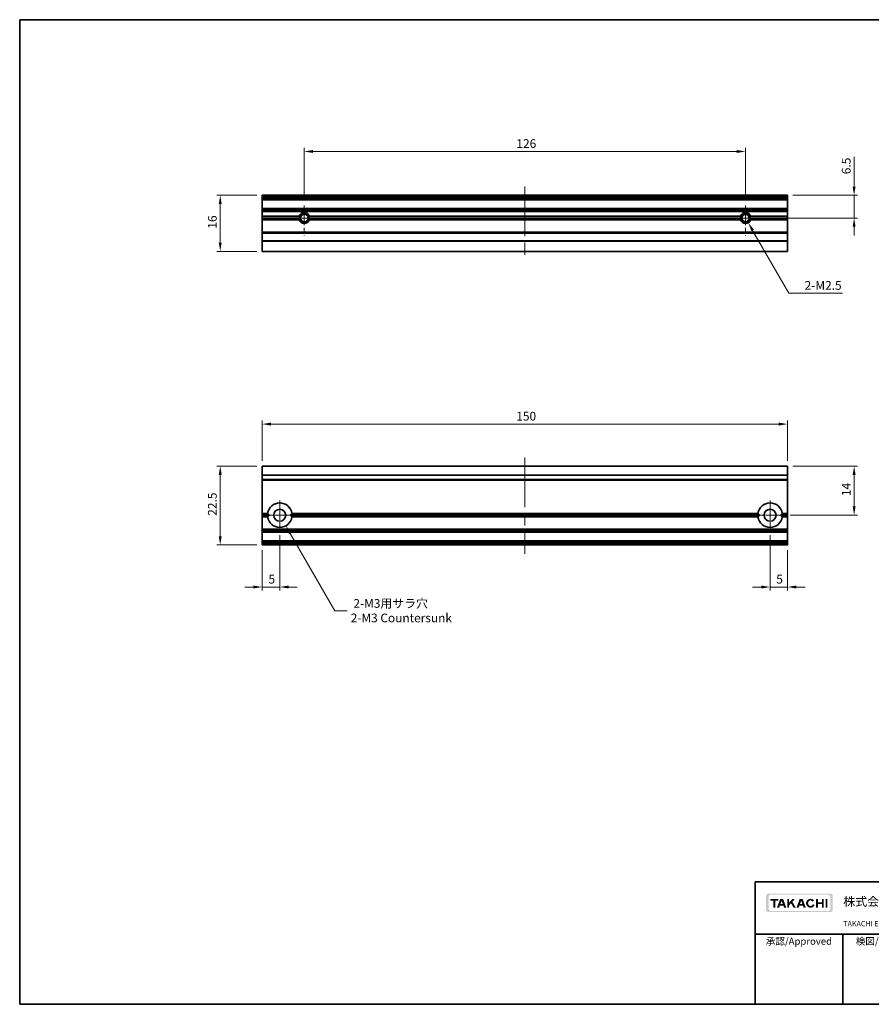
# Model space of a CAD drawing. Units: millimetres. Extents: x 36 to 5570, y 20 to 863.
# Drawn here: x 2999 to 3242, y 20 to 301 of the extents above; entities that cross this region are included whole.
import ezdxf
from ezdxf.enums import TextEntityAlignment as Align

# ---------------------------------------------------------------- set-up
doc = ezdxf.new("R2010")
doc.units = ezdxf.units.MM
doc.header["$LTSCALE"] = 2.5
doc.linetypes.add('CHAIN', pattern=[0.35429999999999995, 0.2362, -0.0295, 0.0591, -0.0295])
doc.layers.get('Defpoints').update_dxf_attribs({"lineweight": 25})
for name, color, linetype, lineweight in [('Border (ISO)', 7, 'Continuous', 35), ('Center Mark (ISO)', 131, 'Continuous', 18), ('Centerline (ISO)', 131, 'Continuous', 18), ('Dimension (ISO)', 7, 'Continuous', 18), ('Dimension (ISO) @ 1', 7, 'Continuous', 18), ('Hatch (ISO)', 1, 'Continuous', 18), ('Title (ISO)', 7, 'Continuous', 35), ('Visible (ISO)', 7, 'Continuous', 35), ('Visible Narrow (ISO)', 7, 'Continuous', 25)]:
    doc.layers.add(name, color=color, linetype=linetype, lineweight=lineweight)
doc.styles.add('Note Text (TK)', font='MS PGothic.ttf')
doc.styles.add('文字スタイル67', font='arial.ttf')
doc.styles.add('文字スタイル80', font='arial.ttf')
doc.dimstyles.new('Default - Method 1b (TK)', dxfattribs={"dimscale": 2.5, "dimtxt": 2.5, "dimasz": 2.5, "dimexe": 1, "dimexo": 1.499999999999999, "dimgap": 1, "dimtad": 1, "dimrnd": 1e-08, "dimdsep": 46, "dimtxsty": 'Note Text (TK)', "dimcen": 0.09, "dimdle": 5, "dimclrd": 100, "dimclre": 100, "dimclrt": 7, "dimadec": 1, "dimazin": 1, "dimtfac": 1, "dimtmove": 0, "dimatfit": 3, "dimfxl": 1, "dimtolj": 1, "dimlwd": -1, "dimlwe": -1, "dimarcsym": 0})

# ---------------------------------------------------------------- blocks, each defined once
blk = doc.blocks.new('図面枠 tk図枠')
at = {"layer": 'Border (ISO)'}
for p, q in [((14.49999999999999, 289), (405.4999999999999, 289)), ((14.49999999999999, 289), (14.50000000000001, 8.000000000000007)), ((14.50000000000001, 8.000000000000007), (405.4999999999999, 8.000000000000007))]:
    blk.add_line(p, q, dxfattribs=at)
blk = doc.blocks.new('表題欄 tk表題欄')
at = {"layer": 'Hatch (ISO)'}
h = blk.add_hatch(color=256, dxfattribs=at)
edge = h.paths.add_edge_path(flags=0)
edge.add_arc((95.57537688673352, 236.2990653650367), 0.5958259999999996, 269.9999999999897, 360)
edge.add_line((96.17120288673351, 236.2990653650368), (96.17120288673348, 239.7107813650365))
edge.add_arc((95.5753768867335, 239.7107813650366), 0.5958259999999996, 0, 90.0000000000068)
edge.add_line((95.57537688673342, 240.3066073650366), (79.13710888673356, 240.3066073650366))
edge.add_arc((79.13710888673353, 239.7107813650366), 0.5958259999999996, 89.99999999999744, 180)
edge.add_line((78.54128288673353, 239.7107813650365), (78.54128288673331, 236.2990653650368))
edge.add_arc((79.13710888673332, 236.2990653650365), 0.5958259999999996, 180, 270.0000000000231)
edge.add_line((79.13710888673356, 235.7032393650365), (95.57537688673342, 235.7032393650367))
edge = h.paths.add_edge_path()
edge.add_line((77.83935088673357, 239.9556413650366), (77.83935088673357, 236.0542053650368))
edge.add_arc((78.54128288673346, 236.0542053650367), 0.7019319999998935, 180, 270.0000000000087)
edge.add_line((78.54128288673357, 235.3522733650368), (96.17120288673352, 235.3522733650368))
edge.add_arc((96.17120288673351, 236.0542053650367), 0.7019319999998921, 270, 360)
edge.add_line((96.8731348867334, 236.0542053650368), (96.87313488673352, 239.9556413650366))
edge.add_arc((96.1712028867336, 239.9556413650367), 0.7019319999998921, 0, 90.00000000000873)
edge.add_line((96.17120288673348, 240.6575733650367), (78.54128288673357, 240.6575733650366))
edge.add_arc((78.54128288673357, 239.9556413650366), 0.7019319999999984, 90, 180)
for points in [[(79.07181288673355, 239.1476033650369), (79.07181288673355, 238.6578833650367), (79.92066088673353, 238.6578833650367), (79.92066088673353, 236.6581933650368), (80.50832488673353, 236.6581933650368), (80.50832488673353, 238.6578833650367), (81.35717288673355, 238.6578833650367), (81.35717288673355, 239.1476033650369)], [(85.68407849525303, 236.6581933650368), (84.9434673993943, 237.8918698287545), (84.41792288673358, 237.3246628822781), (84.41792288673358, 236.6581933650368), (83.89555488673355, 236.6581933650368), (83.89555488673355, 239.1476033650369), (84.41792288673358, 239.1476033650369), (84.41792288673358, 238.0993979968839), (85.38913556809511, 239.1476033650369), (86.10696490847272, 239.1476033650369), (85.31925422435492, 238.2974470774499), (86.30334488673353, 236.6581933650368)], [(92.09142939614459, 239.1476033650369), (92.09142939614459, 236.6581933650368), (92.60971639614465, 236.6581933650368), (92.60971639614465, 237.6580383650368), (93.76872039614462, 237.6580383650368), (93.76872039614462, 236.6581933650368), (94.28700739614459, 236.6581933650368), (94.28700739614459, 239.1476033650369), (93.76872039614462, 239.1476033650369), (93.76872039614462, 238.1477583650367), (92.60971639614465, 238.1477583650367), (92.60971639614465, 239.1476033650369)], [(94.84202339614467, 239.1476033650369), (94.84202339614467, 236.6581933650368), (95.36439139614473, 236.6581933650368), (95.36439139614473, 239.1476033650369)]]:
    blk.add_hatch(color=256, dxfattribs=at).paths.add_polyline_path(points)
h = blk.add_hatch(color=256, dxfattribs=at)
h.paths.add_polyline_path([(82.59020695886475, 237.7110913650368), (81.95242681460243, 237.7110913650368), (82.27131688673356, 238.5794973650367)], flags=0)
h.paths.add_polyline_path([(82.77903014574996, 237.1968853650368), (81.76360362771717, 237.1968853650368), (81.56578886050404, 236.6581933650368), (80.94907288673355, 236.6581933650368), (81.86321688673357, 239.1476033650369), (82.67941688673353, 239.1476033650369), (83.59356088673351, 236.6581933650368), (82.97684491296302, 236.6581933650368)])
h = blk.add_hatch(color=256, dxfattribs=at)
h.paths.add_polyline_path([(87.52707281460246, 237.7110913650368), (88.16485295886469, 237.7110913650368), (87.84596288673359, 238.5794973650367)], flags=0)
h.paths.add_polyline_path([(87.14043486050403, 236.6581933650368), (87.3382496277172, 237.1968853650368), (88.35367614574989, 237.1968853650368), (88.551490912963, 236.6581933650368), (89.16820688673343, 236.6581933650368), (88.25406288673352, 239.1476033650369), (87.43786288673356, 239.1476033650369), (86.52371888673358, 236.6581933650368)])
h = blk.add_hatch(color=256, dxfattribs=at)
edge = h.paths.add_edge_path()
edge.add_arc((90.52309888673334, 237.9028983650369), 1.273272000000011, 38.55054079078439, 336.5820184016556)
edge.add_line((91.69149139614446, 237.3968543650369), (91.17255542714857, 237.6216113977801))
edge.add_ellipse((90.52309888673352, 237.9028983650369), major_axis=(0, -0.7998759999999119), ratio=0.8673469387756529, start_angle=128.5505407907963, end_angle=426.582018401653, ccw=False)
edge.add_line((91.09381514418376, 238.3576891122095), (91.51887237036831, 238.6964075050431))
at = {"layer": 'Title (ISO)'}
for p, q in [((74.70882392282105, 244.052739026017), (255.7088239228211, 244.052739026017)), ((74.70882392282105, 209.052739026017), (74.70882392282105, 244.052739026017)), ((149.7088239228211, 244.052739026017), (149.7088239228211, 209.052739026017)), ((230.7088239228211, 244.052739026017), (230.7088239228211, 209.052739026017)), ((255.7088239228211, 244.052739026017), (255.7088239228211, 209.052739026017)), ((243.2088239228211, 239.552739026017), (251.2088239228211, 240.5527390260171)), ((243.2088239228211, 239.552739026017), (243.2088239228211, 235.552739026017)), ((251.2088239228211, 234.552739026017), (251.2088239228211, 240.5527390260171)), ((243.2088239228211, 235.552739026017), (251.2088239228211, 234.552739026017)), ((230.7088239228211, 231.052739026017), (255.7088239228211, 231.052739026017)), ((74.70882392282105, 229.052739026017), (230.7088239228211, 229.052739026017)), ((99.70882392282108, 229.052739026017), (99.70882392282108, 209.052739026017)), ((124.708823922821, 229.052739026017), (124.708823922821, 209.052739026017)), ((230.7088239228211, 220.052739026017), (255.7088239228211, 220.052739026017)), ((149.7088239228211, 216.052739026017), (230.7088239228211, 216.052739026017)), ((255.7088239228211, 209.052739026017), (74.70882392282105, 209.052739026017))]:
    blk.add_line(p, q, dxfattribs=at)
at = {"layer": 'Title (ISO)', "color": 4, "linetype": 'CHAIN', "lineweight": 18, "ltscale": 8.889559745788574}
blk.add_line((238.2088239228211, 241.552739026017), (238.2088239228211, 233.552739026017), dxfattribs=at)
at = {"layer": 'Title (ISO)', "color": 4, "linetype": 'CHAIN', "lineweight": 18, "ltscale": 20.00163269042969}
blk.add_line((252.2088239228211, 237.552739026017), (234.2088239228211, 237.552739026017), dxfattribs=at)
at = {"layer": 'Title (ISO)'}
for radius in [3, 2]:
    blk.add_circle((238.2088239228211, 237.552739026017), radius, dxfattribs=at)
at = {"layer": 'Title (ISO)', "color": 1, "char_height": 2.000000029802322, "line_spacing_factor": 1.5, "style": 'Note Text (TK)'}
for s, insert, attachment_point in [('\\fＭＳ Ｐゴシック|b0|i0;{\\H2.0000;品名/Title}', (151.708823922821, 242.052739026017), 4), ('\\fＭＳ Ｐゴシック|b0|i0;{\\H2.0000;承認/Approved}', (87.20882392282108, 227.052739026017), 5), ('\\fＭＳ Ｐゴシック|b0|i0;{\\H2.0000;検図/Checked}', (112.208823922821, 227.052739026017), 5), ('\\fＭＳ Ｐゴシック|b0|i0;{\\H2.0000;製図/Created}', (137.2088239228211, 227.052739026017), 5), ('\\fＭＳ Ｐゴシック|b0|i0;{\\H2.0000;尺度/Scale}', (232.7088239228211, 229.052739026017), 4), ('\\fＭＳ Ｐゴシック|b0|i0;{\\H2.0000;ページ/Page}', (232.7088239228211, 218.052739026017), 4), ('\\fＭＳ Ｐゴシック|b0|i0;{\\H2.0000;作成日/Date}', (151.708823922821, 212.552739026017), 4)]:
    blk.add_mtext(s, dxfattribs=dict(at, insert=insert, attachment_point=attachment_point))
at = {"layer": 'Title (ISO)', "color": 7, "line_spacing_factor": 1.5, "style": 'Note Text (TK)'}
for s, insert, char_height, attachment_point in [('株式会社タカチ電機工業', (99.87313488673345, 238.052739026017), 2.5, 4), ('\\fArial|b0|i0;{\\H1.4986;TAKACHI ELECTRONICS ENCLOSURE CO., LTD.}', (99.87313488673342, 232.052739026017), 1.49859994649887, 4), ('\\fＭＳ Ｐゴシック|b0|i0;{\\H2.0000;/}', (243.2088239228211, 212.5527390260171), 2.000000029802322, 5)]:
    blk.add_mtext(s, dxfattribs=dict(at, insert=insert, char_height=char_height, attachment_point=attachment_point))
at = {"layer": 'Title (ISO)', "color": 7}
for tag, p, height, style in [('<品名>_001', (157.524164831912, 235.7388185714716), 2.5, 'Note Text (TK)'), ('<Title>_001', (157.5099153201013, 230.6521250748138), 1.800000071525573, '文字スタイル80'), ('作成日_001', (175.6108125591847, 211.2814322078352), 2.5, 'Note Text (TK)'), ('<ページ_No.>_001', (237.9488807410029, 211.3027390260171), 2.5, 'Note Text (TK)'), ('<総ページ数>_001', (246.7926307410029, 211.3027390260171), 2.5, 'Note Text (TK)')]:
    blk.add_attdef(tag, p, '', height=height, dxfattribs=dict(at, style=style))
at = {"layer": 'Title (ISO)', "color": 7, "style": 'Note Text (TK)'}
blk.add_attdef('<尺度>', text='', height=2.5, dxfattribs=at).set_placement((243.2088239228211, 223.5527390260171), align=Align.MIDDLE_CENTER)
blk = doc.blocks.new('*D62')
at = {"layer": 'Defpoints', "color": 0}
for p in [(3218.0113627619, 185.5881611355168), (3068.011362761901, 173.5881611355168), (3218.0113627619, 173.5881611355168)]:
    blk.add_point(p, dxfattribs=at)
at = {"layer": 'Dimension (ISO)', "color": 100}
for p, q in [((3068.011362761901, 175.0881611355168), (3068.011362761901, 186.5881611355168)), ((3070.5113627619, 185.5881611355168), (3215.5113627619, 185.5881611355168)), ((3218.0113627619, 175.0881611355168), (3218.0113627619, 186.5881611355168))]:
    blk.add_line(p, q, dxfattribs=at)
for points in [[(3070.5113627619, 186.0048278021834), (3070.5113627619, 185.1714944688501), (3068.011362761901, 185.5881611355168)], [(3215.5113627619, 186.0048278021834), (3215.5113627619, 185.1714944688501), (3218.0113627619, 185.5881611355168)]]:
    blk.add_solid(points, dxfattribs=at)
at = {"layer": 'Dimension (ISO)', "color": 7, "insert": (3140.53977185281, 187.8381611355168), "char_height": 2.5, "attachment_point": 4, "style": 'Note Text (TK)'}
blk.add_mtext('\\A1;150', dxfattribs=at)
blk = doc.blocks.new('*D63')
at = {"layer": 'Defpoints', "color": 0}
for p in [(3068.011362761901, 173.5881611355169), (3056.011362761922, 151.0881611355168), (3068.011362761901, 151.0881611355168)]:
    blk.add_point(p, dxfattribs=at)
at = {"layer": 'Dimension (ISO)', "color": 100}
for p, q in [((3066.511362761901, 173.5881611355169), (3055.011362761922, 173.5881611355169)), ((3056.011362761922, 171.0881611355168), (3056.011362761922, 153.5881611355168)), ((3066.511362761901, 151.0881611355168), (3055.011362761922, 151.0881611355168))]:
    blk.add_line(p, q, dxfattribs=at)
for points in [[(3055.594696095256, 171.0881611355168), (3056.428029428589, 171.0881611355168), (3056.011362761922, 173.5881611355169)], [(3055.594696095256, 153.5881611355168), (3056.428029428589, 153.5881611355168), (3056.011362761922, 151.0881611355168)]]:
    blk.add_solid(points, dxfattribs=at)
at = {"layer": 'Dimension (ISO)', "color": 7, "insert": (3053.761362761922, 159.426229317335), "char_height": 2.5, "attachment_point": 4, "rotation": 90, "style": 'Note Text (TK)'}
blk.add_mtext('\\A1;22.5', dxfattribs=at)
blk = doc.blocks.new('*D64')
at = {"layer": 'Defpoints', "color": 0}
for p in [(3073.011362761901, 155.3881611355168), (3068.011362761901, 151.0881611355168), (3068.011362761901, 139.0881611355168)]:
    blk.add_point(p, dxfattribs=at)
at = {"layer": 'Dimension (ISO)', "color": 100}
for p, q in [((3073.011362761901, 153.8881611355168), (3073.011362761901, 138.0881611355168)), ((3068.011362761901, 149.5881611355168), (3068.011362761901, 138.0881611355168)), ((3065.5113627619, 139.0881611355168), (3063.0113627619, 139.0881611355168)), ((3073.011362761901, 139.0881611355168), (3068.011362761901, 139.0881611355168)), ((3075.511362761901, 139.0881611355168), (3078.011362761901, 139.0881611355168))]:
    blk.add_line(p, q, dxfattribs=at)
for points in [[(3065.5113627619, 139.5048278021834), (3065.5113627619, 138.6714944688501), (3068.011362761901, 139.0881611355168)], [(3075.511362761901, 139.5048278021834), (3075.511362761901, 138.6714944688501), (3073.011362761901, 139.0881611355168)]]:
    blk.add_solid(points, dxfattribs=at)
at = {"layer": 'Dimension (ISO)', "color": 7, "insert": (3069.786930943719, 141.3381611355168), "char_height": 2.5, "attachment_point": 4, "style": 'Note Text (TK)'}
blk.add_mtext('\\A1;5', dxfattribs=at)
blk = doc.blocks.new('*D65')
at = {"layer": 'Defpoints', "color": 0}
for p in [(3213.0113627619, 155.3881611355168), (3218.0113627619, 151.0881611355168), (3218.0113627619, 139.0881611355168)]:
    blk.add_point(p, dxfattribs=at)
at = {"layer": 'Dimension (ISO)', "color": 100}
for p, q in [((3213.0113627619, 153.8881611355168), (3213.0113627619, 138.0881611355168)), ((3218.0113627619, 149.5881611355168), (3218.0113627619, 138.0881611355168)), ((3210.511362761901, 139.0881611355168), (3208.011362761901, 139.0881611355168)), ((3213.0113627619, 139.0881611355168), (3218.0113627619, 139.0881611355168)), ((3220.511362761901, 139.0881611355168), (3223.011362761901, 139.0881611355168))]:
    blk.add_line(p, q, dxfattribs=at)
for points in [[(3210.511362761901, 139.5048278021834), (3210.511362761901, 138.6714944688501), (3213.0113627619, 139.0881611355168)], [(3220.511362761901, 139.5048278021834), (3220.511362761901, 138.6714944688501), (3218.0113627619, 139.0881611355168)]]:
    blk.add_solid(points, dxfattribs=at)
at = {"layer": 'Dimension (ISO)', "color": 7, "insert": (3214.786930943719, 141.3381611355168), "char_height": 2.5, "attachment_point": 4, "style": 'Note Text (TK)'}
blk.add_mtext('\\A1;5', dxfattribs=at)
blk = doc.blocks.new('*D66')
at = {"layer": 'Defpoints', "color": 0}
for p in [(3218.011362761902, 173.5881611355169), (3217.211362761902, 159.5881611355168), (3237.011362761901, 159.5881611355168)]:
    blk.add_point(p, dxfattribs=at)
at = {"layer": 'Dimension (ISO)', "color": 100}
for p, q in [((3219.511362761902, 173.5881611355169), (3238.011362761901, 173.5881611355169)), ((3237.011362761901, 171.0881611355168), (3237.011362761901, 162.0881611355168)), ((3218.711362761902, 159.5881611355168), (3238.011362761901, 159.5881611355168))]:
    blk.add_line(p, q, dxfattribs=at)
for points in [[(3236.594696095235, 171.0881611355168), (3237.428029428567, 171.0881611355168), (3237.011362761901, 173.5881611355169)], [(3236.594696095235, 162.0881611355168), (3237.428029428567, 162.0881611355168), (3237.011362761901, 159.5881611355168)]]:
    blk.add_solid(points, dxfattribs=at)
at = {"layer": 'Dimension (ISO)', "color": 7, "insert": (3234.761362761901, 165.0185588627895), "char_height": 2.5, "attachment_point": 4, "rotation": 90, "style": 'Note Text (TK)'}
blk.add_mtext('\\A1;14', dxfattribs=at)
blk = doc.blocks.new('*D67')
at = {"layer": 'Defpoints', "color": 0}
for p in [(3073.0113627619, 159.5881611355166), (3074.761362761901, 156.5570722222712)]:
    blk.add_point(p, dxfattribs=at)
at = {"layer": 'Dimension (ISO)', "color": 100}
for p, q in [((3088.743364079958, 132.3395355479151), (3076.011362761902, 154.3920087128106)), ((3092.271669925217, 132.3395355479153), (3088.743364079958, 132.3395355479151))]:
    blk.add_line(p, q, dxfattribs=at)
blk.add_solid([(3076.372206680144, 154.6003420461441), (3075.650518843658, 154.1836753794773), (3074.761362761901, 156.5570722222712)], dxfattribs=at)
at = {"layer": 'Dimension (ISO)', "color": 7, "insert": (3093.271669925218, 132.3395355479151), "char_height": 2.5, "attachment_point": 4, "style": 'Note Text (TK)'}
blk.add_mtext('\\A1; \\fＭＳ Ｐゴシック|b0|i0;{\\H2.4900;2-M3用サラ穴\\P}\\fＭＳ Ｐゴシック|b0|i0;{\\H2.4900;2-M3 Countersunk}', dxfattribs=at)
blk = doc.blocks.new('*D56')
at = {"layer": 'Defpoints', "color": 0}
for p in [(3206.011362761922, 263.3908995492957), (3080.011362761922, 247.9473995492958), (3206.011362761922, 247.9473995492958)]:
    blk.add_point(p, dxfattribs=at)
at = {"layer": 'Dimension (ISO)', "color": 100}
for p, q in [((3080.011362761922, 249.4473995492958), (3080.011362761922, 264.3908995492957)), ((3206.011362761922, 249.4473995492958), (3206.011362761922, 264.3908995492957)), ((3082.511362761922, 263.3908995492957), (3203.511362761922, 263.3908995492957))]:
    blk.add_line(p, q, dxfattribs=at)
for points in [[(3082.511362761922, 263.8075662159624), (3082.511362761922, 262.974232882629), (3080.011362761922, 263.3908995492957)], [(3203.511362761922, 263.8075662159624), (3203.511362761922, 262.974232882629), (3206.011362761922, 263.3908995492957)]]:
    blk.add_solid(points, dxfattribs=at)
at = {"layer": 'Dimension (ISO)', "color": 7, "insert": (3140.575283216467, 265.6408995492957), "char_height": 2.5, "attachment_point": 4, "style": 'Note Text (TK)'}
blk.add_mtext('\\A1;126', dxfattribs=at)
blk = doc.blocks.new('*D57')
at = {"layer": 'Defpoints', "color": 0}
for p in [(3068.011362761922, 250.890899549296), (3056.011362761922, 234.8908995492971), (3068.011362761922, 234.8908995492971)]:
    blk.add_point(p, dxfattribs=at)
at = {"layer": 'Dimension (ISO)', "color": 100}
for p, q in [((3066.511362761923, 250.890899549296), (3055.011362761922, 250.890899549296)), ((3056.011362761922, 248.390899549296), (3056.011362761922, 237.3908995492971)), ((3066.511362761923, 234.8908995492971), (3055.011362761922, 234.8908995492971))]:
    blk.add_line(p, q, dxfattribs=at)
for points in [[(3055.594696095256, 248.390899549296), (3056.428029428589, 248.390899549296), (3056.011362761922, 250.890899549296)], [(3055.594696095256, 237.3908995492971), (3056.428029428589, 237.3908995492971), (3056.011362761922, 234.8908995492971)]]:
    blk.add_solid(points, dxfattribs=at)
at = {"layer": 'Dimension (ISO)', "color": 7, "insert": (3053.761362761922, 241.3639109129328), "char_height": 2.5, "attachment_point": 4, "rotation": 90, "style": 'Note Text (TK)'}
blk.add_mtext('\\A1;16', dxfattribs=at)
blk = doc.blocks.new('*D58')
at = {"layer": 'Defpoints', "color": 0}
for p in [(3218.011362761924, 250.890899549296), (3209.567862761924, 244.390899549296), (3237.011362761901, 244.390899549296)]:
    blk.add_point(p, dxfattribs=at)
at = {"layer": 'Dimension (ISO)', "color": 100}
for p, q in [((3237.011362761901, 253.390899549296), (3237.011362761901, 261.8823768815017)), ((3219.511362761924, 250.890899549296), (3238.011362761901, 250.890899549296)), ((3237.011362761901, 244.390899549296), (3237.011362761901, 250.890899549296)), ((3211.067862761924, 244.390899549296), (3238.011362761901, 244.390899549296)), ((3237.011362761901, 241.8908995492959), (3237.011362761901, 239.3908995492959))]:
    blk.add_line(p, q, dxfattribs=at)
for points in [[(3236.594696095235, 253.390899549296), (3237.428029428567, 253.390899549296), (3237.011362761901, 250.890899549296)], [(3236.594696095235, 241.8908995492959), (3237.428029428567, 241.8908995492959), (3237.011362761901, 244.390899549296)]]:
    blk.add_solid(points, dxfattribs=at)
at = {"layer": 'Dimension (ISO)', "color": 7, "insert": (3234.761362761901, 256.8908996087735), "char_height": 2.5, "attachment_point": 4, "rotation": 90, "style": 'Note Text (TK)'}
blk.add_mtext('\\A1;6.5', dxfattribs=at)
blk = doc.blocks.new('*D55')
at = {"layer": 'Defpoints', "color": 0}
for p in [(3206.011362761921, 244.3908995492959), (3206.789612761922, 243.0429310083054)]:
    blk.add_point(p, dxfattribs=at)
at = {"layer": 'Dimension (ISO)', "color": 100}
for p, q in [((3218.405671876603, 222.9233264379641), (3208.039612761922, 240.8778674988446)), ((3233.734128982846, 222.9233264379638), (3218.405671876603, 222.9233264379641))]:
    blk.add_line(p, q, dxfattribs=at)
blk.add_solid([(3208.400456680165, 241.0862008321781), (3207.678768843679, 240.6695341655113), (3206.789612761922, 243.0429310083054)], dxfattribs=at)
at = {"layer": 'Dimension (ISO)', "color": 7, "insert": (3222.100606255573, 225.1733264379638), "char_height": 2.5, "attachment_point": 4, "style": 'Note Text (TK)'}
blk.add_mtext('\\A1; \\fＭＳ Ｐゴシック|b0|i0;2-M2.5', dxfattribs=at)

msp = doc.modelspace()

# ---------------------------------------------------------------- linework, layer by layer
at = {"layer": 'Center Mark (ISO)', "linetype": 'CHAIN', "ltscale": 9.507946014404297}
for p, q in [((3080.011362761922, 247.9473995492958), (3080.011362761922, 239.3908995492957)), ((3206.011362761922, 247.9473995492958), (3206.011362761922, 239.3908995492958))]:
    msp.add_line(p, q, dxfattribs=at)
at = {"layer": 'Center Mark (ISO)', "linetype": 'CHAIN', "ltscale": 7.903918266296386}
for p, q in [((3083.567862761922, 244.3908995492958), (3076.454862761922, 244.3908995492958)), ((3209.567862761922, 244.3908995492958), (3202.454862761922, 244.3908995492958))]:
    msp.add_line(p, q, dxfattribs=at)
at = {"layer": 'Center Mark (ISO)', "linetype": 'CHAIN', "ltscale": 9.3340425491333}
for p, q in [((3073.011362761901, 163.7881611355168), (3073.011362761901, 155.3881611355168)), ((3213.0113627619, 163.7881611355168), (3213.0113627619, 155.3881611355168)), ((3077.211362761901, 159.5881611355168), (3068.8113627619, 159.5881611355168)), ((3217.2113627619, 159.5881611355168), (3208.8113627619, 159.5881611355168))]:
    msp.add_line(p, q, dxfattribs=at)
at = {"layer": 'Centerline (ISO)', "linetype": 'CHAIN', "ltscale": 23.99096870422363}
for p, q in [((3143.011362761922, 253.3908995492959), (3143.011362761922, 232.390899549297)), ((3143.0113627619, 176.0881611355168), (3143.0113627619, 148.5881611355168))]:
    msp.add_line(p, q, dxfattribs=at)
at = {"layer": 'Visible (ISO)'}
for p, q in [((3068.011362761922, 250.8908995492959), (3068.011362761922, 250.5908995492959)), ((3068.011362761922, 250.8908995492959), (3218.011362761922, 250.8908995492959)), ((3068.011362761922, 250.5151636180079), (3068.011362761922, 250.590899549296)), ((3068.011362761922, 250.5151636180079), (3068.011362761922, 250.3030315836519)), ((3068.011362761922, 249.9787675149399), (3068.011362761922, 250.3030315836519)), ((3218.011362761922, 250.590899549296), (3218.011362761922, 250.8908995492959)), ((3218.011362761922, 250.590899549296), (3218.011362761922, 250.5151636180079)), ((3218.011362761922, 250.303031583652), (3218.011362761922, 250.5151636180079)), ((3218.011362761922, 250.303031583652), (3218.011362761922, 249.9787675149399)), ((3068.011362761922, 249.9787675149399), (3068.011362761922, 249.8908995492958)), ((3068.011362761922, 249.5908995492956), (3068.011362761922, 249.8908995492957)), ((3068.011362761922, 249.8908995492958), (3218.011362761922, 249.8908995492958)), ((3068.011362761922, 247.1908995492956), (3068.011362761922, 249.5908995492956)), ((3218.011362761922, 249.8908995492958), (3218.011362761922, 249.9787675149399)), ((3218.011362761922, 249.8908995492957), (3218.011362761922, 249.5908995492956)), ((3218.011362761922, 249.5908995492956), (3218.011362761922, 247.1908995492956)), ((3068.011362761922, 246.8908995492956), (3068.011362761922, 247.1908995492956)), ((3068.011362761922, 246.8908995492958), (3068.011362761922, 246.8030315836518)), ((3068.011362761922, 246.8908995492958), (3218.011362761922, 246.8908995492958)), ((3068.011362761922, 246.47876751494), (3068.011362761922, 246.8030315836518)), ((3068.011362761922, 246.47876751494), (3068.011362761922, 246.2666354805841)), ((3068.011362761922, 244.890899549296), (3068.011362761922, 246.266635480584)), ((3068.011362761922, 244.890899549296), (3078.537357249721, 244.890899549296)), ((3068.011362761922, 244.3908995492958), (3068.011362761922, 244.890899549296)), ((3081.485368274123, 244.890899549296), (3204.537357249721, 244.890899549296)), ((3207.485368274124, 244.890899549296), (3218.011362761922, 244.890899549296)), ((3218.011362761922, 247.1908995492956), (3218.011362761922, 246.8908995492957)), ((3218.011362761922, 246.8030315836518), (3218.011362761922, 246.8908995492958)), ((3218.011362761922, 246.8030315836518), (3218.011362761922, 246.47876751494)), ((3218.011362761922, 246.2666354805841), (3218.011362761922, 246.47876751494)), ((3218.011362761922, 246.2666354805841), (3218.011362761922, 244.890899549296)), ((3218.011362761922, 244.890899549296), (3218.011362761922, 244.3908995492959)), ((3068.011362761922, 244.3908995492958), (3078.954862761922, 244.3908995492958)), ((3068.011362761922, 243.890899549296), (3068.011362761922, 244.3908995492958)), ((3068.011362761922, 243.890899549296), (3078.537357249721, 243.890899549296)), ((3068.011362761922, 240.3908995492959), (3068.011362761922, 243.890899549296)), ((3081.067862761922, 244.3908995492958), (3204.954862761922, 244.3908995492959)), ((3081.485368274123, 243.890899549296), (3204.537357249721, 243.890899549296)), ((3207.067862761922, 244.3908995492959), (3218.011362761922, 244.3908995492959)), ((3207.485368274124, 243.890899549296), (3218.011362761922, 243.890899549296)), ((3218.011362761922, 244.3908995492959), (3218.011362761922, 243.890899549296)), ((3218.011362761922, 243.890899549296), (3218.011362761922, 240.3908995492959)), ((3068.011362761922, 240.3908995492977), (3068.011362761922, 240.0908995492978)), ((3068.011362761922, 240.3908995492976), (3218.011362761922, 240.3908995492977)), ((3068.011362761922, 237.963309536334), (3068.011362761922, 240.0908995492978)), ((3218.011362761922, 240.0908995492978), (3218.011362761922, 240.3908995492977)), ((3218.011362761922, 240.0908995492978), (3218.011362761922, 237.9633095363341)), ((3068.011362761922, 237.963309536334), (3068.011362761922, 237.8352726564012)), ((3068.011362761922, 234.9628626693641), (3068.011362761922, 237.8352726564012)), ((3218.011362761922, 237.8352726564012), (3218.011362761922, 237.9633095363341)), ((3218.011362761922, 237.8352726564012), (3218.011362761922, 234.9628626693642)), ((3068.011362761922, 234.9628626693641), (3068.011362761922, 234.890899549297)), ((3068.011362761922, 234.890899549297), (3218.011362761922, 234.890899549297)), ((3218.011362761922, 234.890899549297), (3218.011362761922, 234.9628626693642)), ((3068.011362761901, 173.5881611355168), (3068.011362761901, 173.5418053914363)), ((3068.011362761901, 173.5881611355168), (3218.0113627619, 173.5881611355168)), ((3068.011362761901, 171.1481304022394), (3068.011362761901, 173.5418053914363)), ((3218.0113627619, 173.5418053914363), (3218.0113627619, 173.5881611355168)), ((3218.0113627619, 173.5418053914363), (3218.0113627619, 171.1481304022394)), ((3068.011362761901, 171.1481304022394), (3068.011362761901, 170.9944861463199)), ((3068.011362761901, 169.8881611355168), (3068.011362761901, 170.9944861463199)), ((3068.011362761901, 169.8881611355168), (3068.011362761901, 169.5881611355168)), ((3068.011362761901, 160.0881611355168), (3068.011362761901, 169.5881611355168)), ((3068.011362761901, 169.5881611355168), (3218.0113627619, 169.5881611355168)), ((3218.0113627619, 170.9944861463199), (3218.0113627619, 171.1481304022394)), ((3218.0113627619, 170.9944861463199), (3218.0113627619, 169.8881611355168)), ((3218.0113627619, 169.5881611355168), (3218.0113627619, 169.8881611355168)), ((3218.0113627619, 169.5881611355168), (3218.0113627619, 160.0881611355168)), ((3068.011362761901, 160.0881611355168), (3069.547261146762, 160.0881611355168)), ((3068.011362761901, 159.5881611355168), (3068.011362761901, 160.0881611355168)), ((3068.011362761901, 159.5881611355168), (3070.011362761901, 159.5881611355168)), ((3068.011362761901, 159.0881611355168), (3068.011362761901, 159.5881611355168)), ((3068.011362761901, 159.0881611355168), (3069.547261146762, 159.0881611355168)), ((3068.011362761901, 155.7124252042287), (3068.011362761901, 159.0881611355168)), ((3076.0113627619, 159.5881611355168), (3210.0113627619, 159.5881611355168)), ((3076.475464377038, 160.0881611355168), (3209.547261146762, 160.0881611355168)), ((3076.475464377038, 159.0881611355168), (3209.547261146762, 159.0881611355168)), ((3216.0113627619, 159.5881611355168), (3218.0113627619, 159.5881611355168)), ((3216.475464377038, 160.0881611355168), (3218.0113627619, 160.0881611355168)), ((3216.475464377038, 159.0881611355168), (3218.0113627619, 159.0881611355168)), ((3218.0113627619, 160.0881611355168), (3218.0113627619, 159.5881611355168)), ((3218.0113627619, 159.5881611355168), (3218.0113627619, 159.0881611355168)), ((3218.0113627619, 159.0881611355168), (3218.0113627619, 155.7124252042287)), ((3068.011362761901, 155.7124252042287), (3068.011362761901, 155.5002931698728)), ((3068.011362761901, 155.1760291011608), (3068.011362761901, 155.5002931698727)), ((3068.011362761901, 155.1760291011608), (3068.011362761901, 155.0881611355168)), ((3068.011362761901, 154.7881611355168), (3068.011362761901, 155.0881611355168)), ((3068.011362761901, 155.0881611355168), (3218.0113627619, 155.0881611355168)), ((3068.011362761901, 152.3881611355168), (3068.011362761901, 154.7881611355168)), ((3218.0113627619, 155.5002931698727), (3218.0113627619, 155.7124252042287)), ((3218.0113627619, 155.5002931698727), (3218.0113627619, 155.1760291011608)), ((3218.0113627619, 155.0881611355168), (3218.0113627619, 155.1760291011608)), ((3218.0113627619, 155.0881611355168), (3218.0113627619, 154.7881611355168)), ((3218.0113627619, 154.7881611355168), (3218.0113627619, 152.3881611355168)), ((3068.011362761901, 152.0881611355168), (3068.011362761901, 152.3881611355168)), ((3068.011362761901, 152.0881611355168), (3068.011362761901, 152.0002931698728)), ((3068.011362761901, 152.0881611355168), (3218.0113627619, 152.0881611355168)), ((3068.011362761901, 151.6760291011608), (3068.011362761901, 152.0002931698728)), ((3218.0113627619, 152.3881611355168), (3218.0113627619, 152.0881611355168)), ((3218.0113627619, 152.0002931698728), (3218.0113627619, 152.0881611355168)), ((3218.0113627619, 152.0002931698728), (3218.0113627619, 151.6760291011608)), ((3068.011362761901, 151.6760291011608), (3068.011362761901, 151.4638970668049)), ((3068.011362761901, 151.3881611355168), (3068.011362761901, 151.4638970668049)), ((3068.011362761901, 151.3881611355168), (3068.011362761901, 151.0881611355168)), ((3068.011362761901, 151.0881611355168), (3218.0113627619, 151.0881611355168)), ((3218.0113627619, 151.4638970668049), (3218.0113627619, 151.6760291011608)), ((3218.0113627619, 151.4638970668049), (3218.0113627619, 151.3881611355168)), ((3218.0113627619, 151.0881611355168), (3218.0113627619, 151.3881611355168))]:
    msp.add_line(p, q, dxfattribs=at)
for centre in [(3073.011362761901, 159.5881611355168), (3213.0113627619, 159.5881611355168)]:
    msp.add_circle(centre, 1.7, dxfattribs=at)
for centre, radius, start, end in [((3080.011362761922, 244.390899549296), 1.5565, 18.73754036919298, 161.2624596308043), ((3080.011362761922, 244.3908995492958), 1.056499999999999, 0, 180), ((3206.011362761922, 244.390899549296), 1.5565, 18.73754036919279, 161.2624596308045), ((3206.011362761922, 244.3908995492959), 1.056499999999999, 0, 180), ((3080.011362761922, 244.390899549296), 1.5565, 198.7375403691918, 341.2624596308071), ((3080.011362761922, 244.3908995492958), 1.056499999999999, 180, 0), ((3206.011362761922, 244.390899549296), 1.5565, 198.7375403691918, 341.2624596308072), ((3206.011362761922, 244.3908995492959), 1.056499999999999, 180, 0), ((3073.011362761901, 159.5881611355168), 3.5, 8.2132107017392, 171.786789298261), ((3213.0113627619, 159.5881611355168), 3.5, 8.213210701738795, 171.7867892982612), ((3073.011362761901, 159.5881611355168), 3.5, 188.2132107017391, 351.7867892982608), ((3213.0113627619, 159.5881611355168), 3.5, 188.2132107017388, 351.78678929826)]:
    msp.add_arc(centre, radius, start, end, dxfattribs=at)
for points in [[(3078.537357249721, 244.890899549296), (3078.746110005821, 244.5996523053965), (3078.954862761922, 244.3908995492958)], [(3081.067862761922, 244.3908995492958), (3081.276615518023, 244.5996523053966), (3081.485368274123, 244.890899549296)], [(3204.537357249721, 244.890899549296), (3204.746110005821, 244.5996523053967), (3204.954862761922, 244.3908995492959)], [(3207.067862761922, 244.3908995492959), (3207.276615518023, 244.5996523053967), (3207.485368274124, 244.890899549296)], [(3078.954862761922, 244.3908995492958), (3078.746110005821, 244.1821467931952), (3078.537357249721, 243.8908995492959)], [(3081.485368274123, 243.8908995492959), (3081.276615518023, 244.1821467931952), (3081.067862761922, 244.3908995492959)], [(3204.954862761922, 244.3908995492959), (3204.746110005821, 244.1821467931952), (3204.537357249721, 243.890899549296)], [(3207.485368274124, 243.890899549296), (3207.276615518023, 244.1821467931952), (3207.067862761922, 244.3908995492959)], [(3070.011362761901, 159.5881611355168), (3069.779311954331, 159.8202119430856), (3069.547261146762, 160.0881611355168)], [(3069.547261146762, 159.0881611355168), (3069.779311954331, 159.3561103279479), (3070.011362761901, 159.5881611355168)], [(3076.475464377038, 160.0881611355168), (3076.243413569469, 159.8202119430857), (3076.0113627619, 159.5881611355168)], [(3076.0113627619, 159.5881611355168), (3076.243413569469, 159.3561103279479), (3076.475464377038, 159.0881611355168)], [(3210.0113627619, 159.5881611355168), (3209.779311954331, 159.8202119430856), (3209.547261146762, 160.0881611355168)], [(3209.547261146762, 159.0881611355168), (3209.779311954331, 159.3561103279479), (3210.0113627619, 159.5881611355168)], [(3216.475464377038, 160.0881611355168), (3216.243413569469, 159.8202119430856), (3216.0113627619, 159.5881611355168)], [(3216.0113627619, 159.5881611355168), (3216.243413569469, 159.3561103279479), (3216.475464377038, 159.0881611355168)]]:
    msp.add_open_spline(points, degree=2, dxfattribs=at)
at = {"layer": 'Visible Narrow (ISO)'}
for p, q in [((3068.011362761922, 250.590899549296), (3218.011362761922, 250.590899549296)), ((3068.011362761922, 250.5151636180079), (3218.011362761922, 250.5151636180079)), ((3068.011362761922, 250.3030315836519), (3218.011362761922, 250.303031583652)), ((3068.011362761922, 249.9787675149399), (3218.011362761922, 249.9787675149399)), ((3068.011362761922, 249.5908995492956), (3218.011362761922, 249.5908995492956)), ((3068.011362761922, 247.1908995492956), (3218.011362761922, 247.1908995492956)), ((3068.011362761922, 246.8030315836518), (3218.011362761922, 246.8030315836518)), ((3068.011362761922, 246.47876751494), (3218.011362761922, 246.47876751494)), ((3068.011362761922, 246.266635480584), (3218.011362761922, 246.2666354805841)), ((3068.011362761922, 240.0908995492978), (3218.011362761922, 240.0908995492978)), ((3068.011362761922, 237.963309536334), (3218.011362761922, 237.9633095363341)), ((3068.011362761922, 237.8352726564012), (3218.011362761922, 237.8352726564012)), ((3068.011362761922, 234.9628626693641), (3218.011362761922, 234.9628626693642)), ((3068.011362761901, 173.5418053914363), (3218.0113627619, 173.5418053914363)), ((3068.011362761901, 171.1481304022394), (3218.0113627619, 171.1481304022394)), ((3068.011362761901, 170.9944861463199), (3218.0113627619, 170.9944861463199)), ((3068.011362761901, 169.8881611355168), (3218.0113627619, 169.8881611355168)), ((3068.011362761901, 155.7124252042287), (3218.0113627619, 155.7124252042287)), ((3068.011362761901, 155.5002931698727), (3218.0113627619, 155.5002931698727)), ((3068.011362761901, 155.1760291011608), (3218.0113627619, 155.1760291011608)), ((3068.011362761901, 154.7881611355168), (3218.0113627619, 154.7881611355168)), ((3068.011362761901, 152.3881611355168), (3218.0113627619, 152.3881611355168)), ((3068.011362761901, 152.0002931698728), (3218.0113627619, 152.0002931698728)), ((3068.011362761901, 151.6760291011608), (3218.0113627619, 151.6760291011608)), ((3068.011362761901, 151.4638970668049), (3218.0113627619, 151.4638970668049)), ((3068.011362761901, 151.3881611355168), (3218.0113627619, 151.3881611355168))]:
    msp.add_line(p, q, dxfattribs=at)
for centre, radius, start, end in [((3080.011362761922, 244.3908995492958), 1.300000000000386, 169.204294279146, 180), ((3080.011362761922, 244.3908995492959), 1.299999999999999, 10.7957057208512, 169.2042942791488), ((3080.011362761922, 244.3908995492958), 1.300000000000386, 0, 10.795705720854), ((3206.011362761922, 244.3908995492959), 1.300000000000386, 169.204294279146, 180), ((3206.011362761922, 244.390899549296), 1.3, 10.7957057208512, 169.2042942791488), ((3206.011362761922, 244.3908995492959), 1.300000000000386, 0, 10.795705720854), ((3080.011362761922, 244.3908995492958), 1.3, 180, 190.7957057208458), ((3080.011362761922, 244.3908995492959), 1.300000000000002, 190.7957057208493, 349.2042942791502), ((3080.011362761922, 244.3908995492958), 1.3, 349.2042942791542, 0), ((3206.011362761922, 244.3908995492959), 1.3, 180, 190.7957057208472), ((3206.011362761922, 244.390899549296), 1.299999999999994, 190.7957057208496, 349.2042942791502), ((3206.011362761922, 244.3908995492959), 1.3, 349.2042942791528, 0)]:
    msp.add_arc(centre, radius, start, end, dxfattribs=at)

# ---------------------------------------------------------------- block references
msp.add_blockref('図面枠 tk図枠', (2984.25, 12.00000000000001))
ref = msp.add_blockref('表題欄 tk表題欄', (3134.041176077179, -189.052739026017))
ref.add_attrib('<品名>_001', 'フレーム', (3291.565340909091, 46.65056818181821), dxfattribs={"layer": 'Title (ISO)', "color": 7, "height": 2.5, "style": 'Note Text (TK)'})
ref.add_attrib('<尺度>_001', '1:1', (3375.211647727273, 33.25000000000005), dxfattribs={"layer": 'Title (ISO)', "color": 7, "height": 2.5, "style": 'Note Text (TK)'})
ref.add_attrib('作成日_001', '2022/08/08', (3309.651988636364, 22.22869318181821), dxfattribs={"layer": 'Title (ISO)', "color": 7, "height": 2.5, "style": 'Note Text (TK)'})
ref.add_attrib('<Title>_001', 'Panel support frame', (3291.534447472914, 41.76057297670339), dxfattribs={"layer": 'Title (ISO)', "color": 7, "height": 2.000000029802322, "style": '文字スタイル67'})
ref.add_attrib('<ページ_No.>_001', '4', (3371.833806818182, 22.25000000000003), dxfattribs={"layer": 'Title (ISO)', "color": 7, "height": 2.5, "style": 'Note Text (TK)'})
ref.add_attrib('<総ページ数>_001', '7', (3380.833806818182, 22.25000000000003), dxfattribs={"layer": 'Title (ISO)', "color": 7, "height": 2.5, "style": 'Note Text (TK)'})

# ---------------------------------------------------------------- dimensions: what is measured, and where the dimension line sits
at = {"layer": 'Dimension (ISO) @ 1', "color": 100}
for base, p1, p2, angle, override, picture, middle in [((3206.011362761922, 263.3908995492957), (3080.011362761922, 247.9473995492958), (3206.011362761922, 247.9473995492958), 180, {"dimscale": 1, "dimgap": 1, "dimdec": 2, "dimtol": 0, "dimlim": 0, "dimtp": 0, "dimtm": 0, "dimtdec": 2, "dimtix": 0, "dimtofl": 0, "dimtmove": 0, "dimatfit": 1}, '*D56', (3143.011362761922, 263.3908995492957)), ((3237.011362761901, 244.390899549296), (3218.011362761922, 250.8908995492959), (3209.567862761922, 244.3908995492958), 270, {"dimscale": 1, "dimgap": 1, "dimdec": 2, "dimtol": 0, "dimlim": 0, "dimtp": 0, "dimtm": 0, "dimtdec": 2, "dimtix": 0, "dimtofl": 1, "dimtmove": 0, "dimatfit": 1}, '*D58', (3237.011362761901, 258.8866382451371)), ((3056.011362761922, 234.8908995492971), (3068.011362761922, 250.8908995492959), (3068.011362761922, 234.890899549297), 270, {"dimscale": 1, "dimgap": 1, "dimdec": 2, "dimtol": 0, "dimlim": 0, "dimtp": 0, "dimtm": 0, "dimtdec": 2, "dimtix": 0, "dimtofl": 0, "dimtmove": 0, "dimatfit": 1}, '*D57', (3056.011362761922, 242.8908995492964)), ((3218.0113627619, 185.5881611355168), (3068.011362761901, 173.5881611355168), (3218.0113627619, 173.5881611355168), 180, {"dimscale": 1, "dimgap": 1, "dimdec": 2, "dimtol": 0, "dimlim": 0, "dimtp": 0, "dimtm": 0, "dimtdec": 2, "dimtix": 0, "dimtofl": 0, "dimtmove": 0, "dimatfit": 1}, '*D62', (3143.0113627619, 185.5881611355168)), ((3056.011362761922, 151.0881611355168), (3068.011362761901, 173.5881611355168), (3068.011362761901, 151.0881611355168), 270, {"dimscale": 1, "dimgap": 1, "dimdec": 2, "dimtol": 0, "dimlim": 0, "dimtp": 0, "dimtm": 0, "dimtdec": 2, "dimtix": 0, "dimtofl": 0, "dimtmove": 0, "dimatfit": 1}, '*D63', (3056.011362761922, 162.3381611355168)), ((3237.011362761901, 159.5881611355168), (3218.0113627619, 173.5881611355168), (3217.2113627619, 159.5881611355168), 270, {"dimscale": 1, "dimgap": 1, "dimdec": 2, "dimtol": 0, "dimlim": 0, "dimtp": 0, "dimtm": 0, "dimtdec": 2, "dimtix": 0, "dimtofl": 0, "dimtmove": 0, "dimatfit": 1}, '*D66', (3237.011362761901, 166.5881611355168)), ((3068.011362761901, 139.0881611355168), (3073.011362761901, 155.3881611355168), (3068.011362761901, 151.0881611355168), 180, {"dimscale": 1, "dimgap": 1, "dimdec": 2, "dimtol": 0, "dimlim": 0, "dimtp": 0, "dimtm": 0, "dimtdec": 2, "dimtix": 0, "dimtofl": 1, "dimtmove": 0, "dimatfit": 1}, '*D64', (3070.5113627619, 139.0881611355168)), ((3218.0113627619, 139.0881611355168), (3213.0113627619, 155.3881611355168), (3218.0113627619, 151.0881611355168), 180, {"dimscale": 1, "dimgap": 1, "dimdec": 2, "dimtol": 0, "dimlim": 0, "dimtp": 0, "dimtm": 0, "dimtdec": 2, "dimtix": 0, "dimtofl": 1, "dimtmove": 0, "dimatfit": 1}, '*D65', (3215.5113627619, 139.0881611355168))]:
    dim = msp.add_linear_dim(base=base, p1=p1, p2=p2, angle=angle, dimstyle='Default - Method 1b (TK)', override=override, dxfattribs=at)
    dim.commit()
    dim.dimension.update_dxf_attribs({"geometry": picture, "text_midpoint": middle, "dimtype": 128})
for center, mpoint, text, override, picture, middle in [((3206.011362761921, 244.3908995492959), (3206.789612761922, 243.0429310083054), ' \\fＭＳ Ｐゴシック|b0|i0;2-M2.5', {"dimscale": 1, "dimgap": 1, "dimtih": 1, "dimtoh": 1, "dimdec": 2, "dimlfac": 1.000000000000009, "dimcen": 0, "dimtol": 0, "dimlim": 0, "dimtp": 0, "dimtm": 0, "dimtdec": 2, "dimtix": 0, "dimtofl": 0, "dimtmove": 0, "dimatfit": 3}, '*D55', (3227.917367619209, 222.9233264379638)), ((3073.0113627619, 159.5881611355166), (3074.761362761901, 156.5570722222712), ' \\fＭＳ Ｐゴシック|b0|i0;{\\H2.4900;2-M3用サラ穴\\P}\\fＭＳ Ｐゴシック|b0|i0;{\\H2.4900;2-M3 Countersunk}', {"dimscale": 1, "dimgap": 1, "dimtad": 0, "dimtih": 1, "dimtoh": 1, "dimdec": 2, "dimlfac": 0.9999999999999838, "dimcen": 0, "dimtol": 0, "dimlim": 0, "dimtp": 0, "dimtm": 0, "dimtdec": 2, "dimtix": 0, "dimtofl": 0, "dimtmove": 0, "dimatfit": 3, "dimtvp": 0}, '*D67', (3107.355732425217, 132.3395355479151))]:
    dim = msp.add_radius_dim(center=center, mpoint=mpoint, text=text, dimstyle='Default - Method 1b (TK)', override=override, dxfattribs=at)
    dim.commit()
    dim.dimension.update_dxf_attribs({"geometry": picture, "text_midpoint": middle, "dimtype": 132})

doc.saveas('drawing.dxf')
